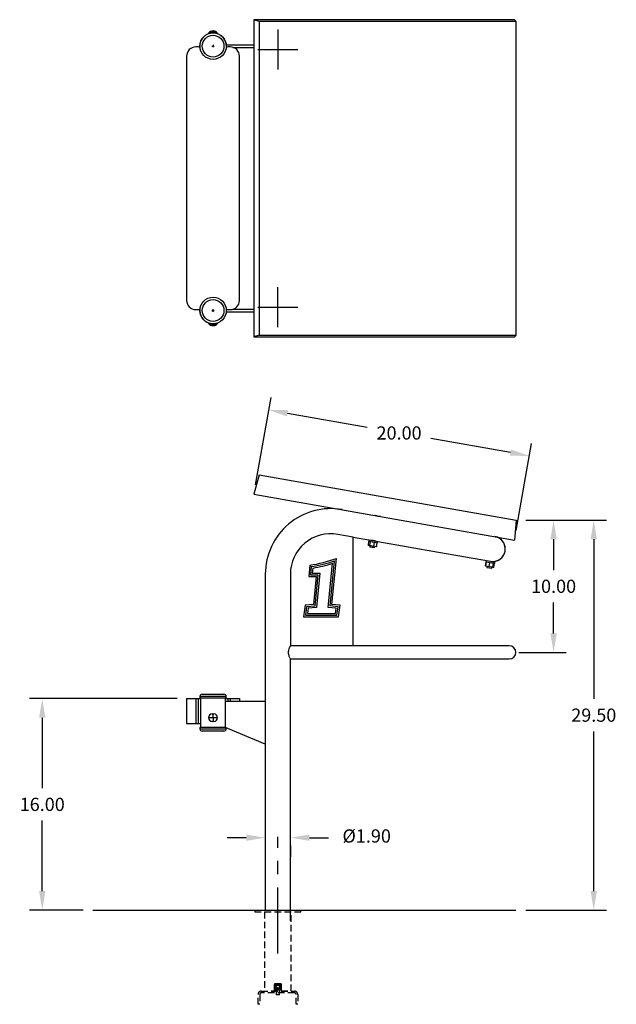
# Model space of a CAD drawing. Extents: x -37.5 to 44.3, y -62.5 to 12.
# Drawn here: x -37.5 to 7.6, y -62.5 to 12 of the extents above; entities that cross this region are included whole.
import ezdxf

# ---------------------------------------------------------------- set-up
doc = ezdxf.new("R2010")
doc.units = 0
doc.header["$LTSCALE"] = 10
doc.header["$MEASUREMENT"] = 0
doc.header["$PDSIZE"] = -1
doc.linetypes.add('CENTERX2', pattern=[0.8, 0.5, -0.1, 0.1, -0.1])
doc.linetypes.add('HIDDEN', pattern=[0.075, 0.05, -0.025])
doc.layers.get('0').update_dxf_attribs({"linetype": 'CONTINUOUS'})
doc.layers.get('DEFPOINTS').update_dxf_attribs({"linetype": 'CONTINUOUS'})
doc.layers.add('CEN', color=4, linetype='CENTERX2')
doc.styles.add('ARIAL', font='ARIAL.TTF')
doc.dimstyles.get("Standard").update_dxf_attribs({"dimtxt": 0.18, "dimasz": 0.18, "dimexe": 0.18, "dimexo": 0.0625, "dimgap": 0.09, "dimtad": 0, "dimtih": 1, "dimtoh": 1, "dimdec": 4, "dimzin": 0, "dimtxsty": 'STANDARD', "dimcen": 0.09, "dimazin": 3, "dimtfac": 1, "dimtdec": 4, "dimtofl": 0, "dimtmove": 0, "dimatfit": 3, "dimtolj": 1, "dimtzin": 0})

# ---------------------------------------------------------------- blocks, each defined once
blk = doc.blocks.new('*D16')
at = {"color": 0}
for p, q in [((-25.643, -39.365), (-36.8, -39.365)), ((-35.84, -40.805), (-35.84, -46.134)), ((-35.84, -53.925), (-35.84, -48.596)), ((-32.743, -55.365), (-36.8, -55.365))]:
    blk.add_line(p, q, dxfattribs=at)
for points in [[(-36.08, -40.805), (-35.6, -40.805), (-35.84, -39.365)], [(-36.08, -53.925), (-35.6, -53.925), (-35.84, -55.365)]]:
    blk.add_solid(points, dxfattribs=at)
at = {"layer": 'DEFPOINTS', "color": 0}
for p in [(-24.923, -39.365), (-35.84, -55.365), (-32.023, -55.365)]:
    blk.add_point(p, dxfattribs=at)
at = {"color": 0, "insert": (-35.84, -47.365), "char_height": 1, "attachment_point": 5, "style": 'ARIAL'}
blk.add_mtext('\\A1;16.00', dxfattribs=at)
blk = doc.blocks.new('*D17')
at = {"color": 0}
for p, q in [((0.72, -25.865), (6.826, -25.865)), ((5.866, -27.305), (5.866, -39.384)), ((5.866, -53.925), (5.866, -41.846)), ((0.72, -55.365), (6.826, -55.365))]:
    blk.add_line(p, q, dxfattribs=at)
for points in [[(5.626, -27.305), (6.106, -27.305), (5.866, -25.865)], [(5.626, -53.925), (6.106, -53.925), (5.866, -55.365)]]:
    blk.add_solid(points, dxfattribs=at)
at = {"layer": 'DEFPOINTS', "color": 0}
for p in [(0, -25.865), (0, -55.365), (5.866, -55.365)]:
    blk.add_point(p, dxfattribs=at)
at = {"color": 0, "insert": (5.866, -40.615), "char_height": 1, "attachment_point": 5, "style": 'ARIAL'}
blk.add_mtext('\\A1;29.50', dxfattribs=at)
blk = doc.blocks.new('*D19')
at = {"color": 0}
for p, q in [((-19.702, -23.183), (-18.539, -16.583)), ((-17.287, -17.779), (-11.271, -18.839)), ((-0.427, -20.752), (-6.443, -19.691)), ((-0.006, -26.656), (1.158, -20.056))]:
    blk.add_line(p, q, dxfattribs=at)
for points in [[(-17.246, -17.542), (-17.329, -18.015), (-18.705, -17.529)], [(-0.386, -20.515), (-0.469, -20.988), (0.991, -21.002)]]:
    blk.add_solid(points, dxfattribs=at)
at = {"layer": 'DEFPOINTS', "color": 0}
for p in [(-18.705, -17.529), (-19.827, -23.892), (-0.131, -27.365)]:
    blk.add_point(p, dxfattribs=at)
at = {"color": 0, "insert": (-8.857, -19.265), "char_height": 1, "attachment_point": 5, "style": 'ARIAL'}
blk.add_mtext('\\A1;20.00', dxfattribs=at)
blk = doc.blocks.new('*D20')
at = {"color": 0}
for p, q in [((0.72, -25.865), (3.787, -25.865)), ((2.827, -27.305), (2.827, -29.634)), ((2.827, -34.425), (2.827, -32.096)), ((0.197, -35.865), (3.787, -35.865))]:
    blk.add_line(p, q, dxfattribs=at)
for points in [[(2.587, -27.305), (3.067, -27.305), (2.827, -25.865)], [(2.587, -34.425), (3.067, -34.425), (2.827, -35.865)]]:
    blk.add_solid(points, dxfattribs=at)
at = {"layer": 'DEFPOINTS', "color": 0}
for p in [(0, -25.865), (-0.523, -35.865), (2.827, -35.865)]:
    blk.add_point(p, dxfattribs=at)
at = {"color": 0, "insert": (2.827, -30.865), "char_height": 1, "attachment_point": 5, "style": 'ARIAL'}
blk.add_mtext('\\A1;10.00', dxfattribs=at)

msp = doc.modelspace()

# ---------------------------------------------------------------- linework, layer by layer
at = {"color": 7, "linetype": 'CONTINUOUS'}
for p, q in [((-19.438, 11.869), (-19.827, 12)), ((-19.827, 12), (-19.827, -12)), ((-0.131, 12), (-19.827, 12)), ((0, 11.869), (-0.131, 12)), ((-19.438, 11.869), (-19.438, -11.869)), ((0, 11.869), (-19.438, 11.869)), ((0, -11.869), (0, 11.869)), ((-23.26, 10.991), (-23.266, 10.99)), ((-23.266, 10.99), (-23.266, 10.939)), ((-23.226, 10.999), (-23.26, 10.991)), ((-23.163, 11.011), (-23.226, 10.999)), ((-23.08, 11.027), (-23.163, 11.011)), ((-22.985, 11.045), (-23.08, 11.027)), ((-22.985, 11.045), (-22.985, 10.998)), ((-22.923, 11.148), (-22.923, 11.05)), ((-22.86, 11.045), (-22.86, 10.998)), ((-22.794, 11.033), (-22.86, 11.045)), ((-22.707, 11.016), (-22.794, 11.033)), ((-22.639, 11.003), (-22.707, 11.016)), ((-22.595, 10.993), (-22.639, 11.003)), ((-22.579, 10.99), (-22.595, 10.993)), ((-22.579, 10.939), (-22.579, 10.99)), ((-24.042, 9.938), (-24.223, 9.938)), ((-21.927, 10.094), (-19.827, 10.094)), ((-21.927, 9.906), (-21.91, 9.906)), ((-21.623, 9.938), (-21.803, 9.938)), ((-21.416, 9.906), (-19.827, 9.906)), ((-24.923, 9.238), (-24.923, -9.237)), ((-20.923, -9.237), (-20.923, 9.238)), ((-24.223, -9.937), (-24.042, -9.937)), ((-21.927, -9.906), (-21.91, -9.906)), ((-21.927, -10.094), (-19.827, -10.094)), ((-21.803, -9.937), (-21.623, -9.937)), ((-21.416, -9.906), (-19.827, -9.906)), ((-23.266, -10.939), (-23.266, -10.99)), ((-23.266, -10.99), (-23.251, -10.993)), ((-23.251, -10.993), (-23.207, -11.003)), ((-23.207, -11.003), (-23.138, -11.016)), ((-23.138, -11.016), (-23.052, -11.033)), ((-23.052, -11.033), (-22.985, -11.045)), ((-22.985, -11.045), (-22.985, -10.998)), ((-22.923, -11.148), (-22.923, -11.05)), ((-22.86, -11.045), (-22.86, -10.998)), ((-22.86, -11.045), (-22.766, -11.027)), ((-22.766, -11.027), (-22.682, -11.011)), ((-22.682, -11.011), (-22.62, -10.999)), ((-22.62, -10.999), (-22.585, -10.991)), ((-22.585, -10.991), (-22.579, -10.99)), ((-22.579, -10.99), (-22.579, -10.939)), ((-19.438, -11.869), (-19.827, -12)), ((-19.438, -11.869), (0, -11.869)), ((0, -11.869), (-0.131, -12)), ((-19.827, -12), (-0.131, -12)), ((-19.438, -22.438), (-19.827, -23.892)), ((-19.438, -22.438), (0, -25.865)), ((-19.827, -23.892), (-0.131, -27.365)), ((-10.665, -25.513), (-10.685, -25.504)), ((-10.685, -25.504), (-10.684, -25.505)), ((-10.623, -25.529), (-10.665, -25.513)), ((-10.656, -25.509), (-10.658, -25.516)), ((-10.566, -25.546), (-10.623, -25.529)), ((-10.498, -25.563), (-10.566, -25.546)), ((-10.426, -25.574), (-10.498, -25.563)), ((-10.358, -25.58), (-10.426, -25.574)), ((-10.304, -25.581), (-10.358, -25.58)), ((-10.269, -25.58), (-10.304, -25.581)), ((-10.288, -25.581), (-10.287, -25.574)), ((-10.256, -25.58), (-10.269, -25.58)), ((0, -25.865), (-0.131, -27.365)), ((-12.323, -27.145), (-13.493, -26.938)), ((-12.323, -27.145), (-11.132, -27.355)), ((-12.323, -35.365), (-12.323, -27.145)), ((-11.181, -27.746), (-11.134, -27.481)), ((-11.132, -27.355), (-11.148, -27.45)), ((-11.148, -27.45), (-10.492, -27.566)), ((-11.133, -27.476), (-11.134, -27.481)), ((-11.026, -27.5), (-11.134, -27.481)), ((-11.131, -27.472), (-11.133, -27.476)), ((-11.132, -27.355), (-10.475, -27.47)), ((-11.127, -27.468), (-11.131, -27.472)), ((-11.124, -27.465), (-11.127, -27.468)), ((-11.119, -27.462), (-11.124, -27.465)), ((-11.114, -27.46), (-11.119, -27.462)), ((-11.109, -27.459), (-11.114, -27.46)), ((-11.103, -27.459), (-11.109, -27.459)), ((-11.098, -27.459), (-11.103, -27.459)), ((-11.073, -27.765), (-11.026, -27.5)), ((-11.025, -27.495), (-11.026, -27.5)), ((-10.715, -27.555), (-11.026, -27.5)), ((-11.023, -27.49), (-11.025, -27.495)), ((-11.02, -27.485), (-11.023, -27.49)), ((-11.017, -27.482), (-11.02, -27.485)), ((-11.017, -27.375), (-11.005, -27.374)), ((-11.013, -27.479), (-11.017, -27.482)), ((-11.009, -27.477), (-11.013, -27.479)), ((-11.005, -27.476), (-11.009, -27.477)), ((-11.005, -27.374), (-10.97, -27.373)), ((-11.001, -27.476), (-11.005, -27.476)), ((-10.985, -27.374), (-10.986, -27.38)), ((-10.97, -27.373), (-10.915, -27.375)), ((-10.915, -27.375), (-10.847, -27.38)), ((-10.847, -27.38), (-10.775, -27.392)), ((-10.775, -27.392), (-10.708, -27.408)), ((-10.762, -27.82), (-10.715, -27.555)), ((-10.72, -27.526), (-10.721, -27.525)), ((-10.718, -27.528), (-10.72, -27.526)), ((-10.717, -27.53), (-10.718, -27.528)), ((-10.716, -27.533), (-10.717, -27.53)), ((-10.715, -27.537), (-10.716, -27.533)), ((-10.714, -27.541), (-10.715, -27.537)), ((-10.715, -27.55), (-10.714, -27.545)), ((-10.715, -27.555), (-10.715, -27.55)), ((-10.513, -27.591), (-10.715, -27.555)), ((-10.714, -27.545), (-10.714, -27.541)), ((-10.708, -27.408), (-10.651, -27.426)), ((-10.651, -27.426), (-10.609, -27.442)), ((-10.617, -27.445), (-10.616, -27.439)), ((-10.609, -27.442), (-10.588, -27.45)), ((-10.588, -27.45), (-10.589, -27.45)), ((-10.534, -27.559), (-10.539, -27.558)), ((-10.529, -27.561), (-10.534, -27.559)), ((-10.524, -27.564), (-10.529, -27.561)), ((-10.492, -27.566), (-10.475, -27.47)), ((-10.49, -27.566), (-10.474, -27.471)), ((-10.489, -27.567), (-10.472, -27.471)), ((-10.474, -27.471), (-10.472, -27.471)), ((-10.472, -27.471), (-5.878, -28.281)), ((-1.427, -27.155), (-1.424, -27.137)), ((-11.181, -27.746), (-11.073, -27.765)), ((-11.181, -27.752), (-11.181, -27.746)), ((-11.18, -27.757), (-11.181, -27.752)), ((-11.178, -27.762), (-11.18, -27.757)), ((-11.175, -27.767), (-11.178, -27.762)), ((-11.171, -27.771), (-11.175, -27.767)), ((-11.166, -27.775), (-11.171, -27.771)), ((-11.16, -27.778), (-11.166, -27.775)), ((-11.154, -27.779), (-11.16, -27.778)), ((-11.057, -27.796), (-11.154, -27.779)), ((-11.06, -27.796), (-11.077, -27.897)), ((-10.708, -27.962), (-11.077, -27.897)), ((-11.073, -27.765), (-10.762, -27.82)), ((-11.073, -27.771), (-11.073, -27.765)), ((-11.073, -27.776), (-11.073, -27.771)), ((-11.072, -27.781), (-11.073, -27.776)), ((-11.07, -27.786), (-11.072, -27.781)), ((-11.068, -27.79), (-11.07, -27.786)), ((-11.065, -27.793), (-11.068, -27.79)), ((-11.061, -27.795), (-11.065, -27.793)), ((-11.057, -27.796), (-11.061, -27.795)), ((-10.778, -27.846), (-11.057, -27.796)), ((-10.776, -27.845), (-10.778, -27.846)), ((-10.596, -27.878), (-10.778, -27.846)), ((-10.773, -27.844), (-10.776, -27.845)), ((-10.771, -27.842), (-10.773, -27.844)), ((-10.769, -27.839), (-10.771, -27.842)), ((-10.767, -27.835), (-10.769, -27.839)), ((-10.765, -27.83), (-10.767, -27.835)), ((-10.763, -27.825), (-10.765, -27.83)), ((-10.762, -27.82), (-10.763, -27.825)), ((-10.762, -27.82), (-10.559, -27.856)), ((-10.708, -27.962), (-10.69, -27.861)), ((-10.59, -27.878), (-10.596, -27.878)), ((-10.584, -27.878), (-10.59, -27.878)), ((-10.579, -27.877), (-10.584, -27.878)), ((-10.574, -27.875), (-10.579, -27.877)), ((-10.57, -27.872), (-10.574, -27.875)), ((-10.566, -27.869), (-10.57, -27.872)), ((-10.563, -27.865), (-10.566, -27.869)), ((-10.561, -27.86), (-10.563, -27.865)), ((-10.559, -27.856), (-10.561, -27.86)), ((-10.559, -27.856), (-10.513, -27.591)), ((-10.52, -27.568), (-10.524, -27.564)), ((-10.517, -27.572), (-10.52, -27.568)), ((-10.514, -27.576), (-10.517, -27.572)), ((-10.513, -27.581), (-10.514, -27.576)), ((-10.512, -27.586), (-10.513, -27.581)), ((-10.513, -27.591), (-10.512, -27.586)), ((-10.49, -27.566), (-10.489, -27.567)), ((-5.878, -28.281), (-1.938, -28.976)), ((-14.071, -32.351), (-13.74, -28.942)), ((-13.935, -32.239), (-13.596, -28.755)), ((-2.317, -29.309), (-2.27, -29.044)), ((-2.297, -29.313), (-2.25, -29.048)), ((-2.268, -28.917), (-2.285, -29.013)), ((-2.285, -29.013), (-1.635, -29.128)), ((-2.268, -29.039), (-2.27, -29.044)), ((-2.25, -29.048), (-2.27, -29.044)), ((-2.266, -29.035), (-2.268, -29.039)), ((-2.263, -29.031), (-2.266, -29.035)), ((-2.259, -29.028), (-2.263, -29.031)), ((-2.255, -29.025), (-2.259, -29.028)), ((-2.25, -29.023), (-2.255, -29.025)), ((-2.245, -29.022), (-2.25, -29.023)), ((-2.249, -29.042), (-2.25, -29.048)), ((-1.997, -29.092), (-2.25, -29.048)), ((-2.246, -29.037), (-2.249, -29.042)), ((-2.242, -29.033), (-2.246, -29.037)), ((-2.239, -29.022), (-2.245, -29.022)), ((-2.238, -29.03), (-2.242, -29.033)), ((-2.234, -29.022), (-2.239, -29.022)), ((-2.233, -29.027), (-2.238, -29.03)), ((-2.227, -29.025), (-2.233, -29.027)), ((-2.222, -29.025), (-2.227, -29.025)), ((-2.216, -29.025), (-2.222, -29.025)), ((-1.938, -28.976), (-1.619, -29.032)), ((-1.754, -29.008), (-1.75, -28.99)), ((-1.635, -29.128), (-1.619, -29.032)), ((-1.633, -29.128), (-1.616, -29.032)), ((-1.625, -29.129), (-1.608, -29.034)), ((-1.616, -29.032), (-1.608, -29.034)), ((-15.607, -29.262), (-15.692, -30.133)), ((-15.492, -29.373), (-15.554, -30.008)), ((-15.377, -29.482), (-15.416, -29.883)), ((-14.208, -32.464), (-13.883, -29.123)), ((-2.317, -29.309), (-2.297, -29.313)), ((-2.317, -29.315), (-2.317, -29.309)), ((-2.316, -29.32), (-2.317, -29.315)), ((-2.314, -29.325), (-2.316, -29.32)), ((-2.311, -29.33), (-2.314, -29.325)), ((-2.307, -29.334), (-2.311, -29.33)), ((-2.302, -29.338), (-2.307, -29.334)), ((-2.296, -29.341), (-2.302, -29.338)), ((-2.297, -29.313), (-2.044, -29.357)), ((-2.297, -29.318), (-2.297, -29.313)), ((-2.296, -29.323), (-2.297, -29.318)), ((-2.294, -29.329), (-2.296, -29.323)), ((-2.29, -29.342), (-2.296, -29.341)), ((-2.292, -29.334), (-2.294, -29.329)), ((-2.288, -29.338), (-2.292, -29.334)), ((-2.272, -29.345), (-2.29, -29.342)), ((-2.283, -29.341), (-2.288, -29.338)), ((-2.278, -29.344), (-2.283, -29.341)), ((-2.272, -29.345), (-2.278, -29.344)), ((-2.045, -29.385), (-2.272, -29.345)), ((-2.196, -29.359), (-2.214, -29.46)), ((-1.845, -29.525), (-2.214, -29.46)), ((-2.045, -29.368), (-2.046, -29.373)), ((-2.046, -29.373), (-2.046, -29.377)), ((-2.046, -29.377), (-2.046, -29.38)), ((-2.046, -29.38), (-2.046, -29.383)), ((-2.046, -29.383), (-2.046, -29.385)), ((-2.046, -29.385), (-2.045, -29.385)), ((-2.044, -29.357), (-2.045, -29.363)), ((-2.045, -29.363), (-2.045, -29.368)), ((-1.784, -29.431), (-2.045, -29.385)), ((-2.044, -29.357), (-1.997, -29.092)), ((-2.044, -29.357), (-1.754, -29.408)), ((-1.997, -29.092), (-1.996, -29.087)), ((-1.707, -29.143), (-1.997, -29.092)), ((-1.996, -29.087), (-1.995, -29.083)), ((-1.995, -29.083), (-1.994, -29.079)), ((-1.994, -29.079), (-1.993, -29.075)), ((-1.993, -29.075), (-1.992, -29.071)), ((-1.992, -29.071), (-1.991, -29.069)), ((-1.991, -29.069), (-1.99, -29.067)), ((-1.99, -29.067), (-1.989, -29.066)), ((-1.989, -29.066), (-1.989, -29.065)), ((-1.845, -29.525), (-1.827, -29.424)), ((-1.751, -29.437), (-1.784, -29.431)), ((-1.78, -29.432), (-1.784, -29.431)), ((-1.775, -29.431), (-1.78, -29.432)), ((-1.771, -29.43), (-1.775, -29.431)), ((-1.767, -29.428), (-1.771, -29.43)), ((-1.763, -29.425), (-1.767, -29.428)), ((-1.76, -29.421), (-1.763, -29.425)), ((-1.757, -29.417), (-1.76, -29.421)), ((-1.755, -29.413), (-1.757, -29.417)), ((-1.754, -29.408), (-1.755, -29.413)), ((-1.754, -29.408), (-1.707, -29.143)), ((-1.754, -29.408), (-1.717, -29.415)), ((-1.733, -29.44), (-1.751, -29.437)), ((-1.746, -29.438), (-1.751, -29.437)), ((-1.741, -29.437), (-1.746, -29.438)), ((-1.736, -29.436), (-1.741, -29.437)), ((-1.731, -29.434), (-1.736, -29.436)), ((-1.728, -29.441), (-1.733, -29.44)), ((-1.727, -29.431), (-1.731, -29.434)), ((-1.724, -29.112), (-1.728, -29.111)), ((-1.722, -29.441), (-1.728, -29.441)), ((-1.723, -29.428), (-1.727, -29.431)), ((-1.719, -29.114), (-1.724, -29.112)), ((-1.72, -29.424), (-1.723, -29.428)), ((-1.717, -29.439), (-1.722, -29.441)), ((-1.718, -29.419), (-1.72, -29.424)), ((-1.716, -29.117), (-1.719, -29.114)), ((-1.717, -29.415), (-1.718, -29.419)), ((-1.717, -29.415), (-1.67, -29.15)), ((-1.717, -29.415), (-1.697, -29.418)), ((-1.712, -29.437), (-1.717, -29.439)), ((-1.713, -29.121), (-1.716, -29.117)), ((-1.71, -29.125), (-1.713, -29.121)), ((-1.707, -29.435), (-1.712, -29.437)), ((-1.708, -29.129), (-1.71, -29.125)), ((-1.707, -29.134), (-1.708, -29.129)), ((-1.707, -29.138), (-1.707, -29.134)), ((-1.707, -29.143), (-1.707, -29.138)), ((-1.67, -29.15), (-1.707, -29.143)), ((-1.704, -29.431), (-1.707, -29.435)), ((-1.701, -29.427), (-1.704, -29.431)), ((-1.698, -29.423), (-1.701, -29.427)), ((-1.697, -29.418), (-1.698, -29.423)), ((-1.697, -29.418), (-1.65, -29.153)), ((-1.689, -29.119), (-1.695, -29.117)), ((-1.684, -29.121), (-1.689, -29.119)), ((-1.679, -29.125), (-1.684, -29.121)), ((-1.675, -29.129), (-1.679, -29.125)), ((-1.671, -29.122), (-1.677, -29.12)), ((-1.672, -29.134), (-1.675, -29.129)), ((-1.671, -29.139), (-1.672, -29.134)), ((-1.666, -29.124), (-1.671, -29.122)), ((-1.67, -29.144), (-1.671, -29.139)), ((-1.67, -29.15), (-1.67, -29.144)), ((-1.65, -29.153), (-1.67, -29.15)), ((-1.662, -29.127), (-1.666, -29.124)), ((-1.658, -29.13), (-1.662, -29.127)), ((-1.655, -29.134), (-1.658, -29.13)), ((-1.652, -29.139), (-1.655, -29.134)), ((-1.651, -29.144), (-1.652, -29.139)), ((-1.65, -29.148), (-1.651, -29.144)), ((-1.65, -29.153), (-1.65, -29.148)), ((-1.633, -29.128), (-1.625, -29.129)), ((-18.973, -29.942), (-18.973, -40.052)), ((-17.073, -29.942), (-17.073, -35.374)), ((-15.692, -30.133), (-15.129, -30.133)), ((-15.554, -30.008), (-14.992, -30.008)), ((-15.416, -29.883), (-14.854, -29.883)), ((-15.129, -30.133), (-15.335, -32.248)), ((-14.992, -30.008), (-15.221, -32.365)), ((-14.854, -29.883), (-15.106, -32.481)), ((-15.958, -32.297), (-16.073, -33.164)), ((-15.335, -32.248), (-15.958, -32.297)), ((-15.847, -32.413), (-15.93, -33.039)), ((-15.221, -32.365), (-15.847, -32.413)), ((-15.737, -32.53), (-15.787, -32.914)), ((-15.106, -32.481), (-15.737, -32.53)), ((-13.601, -32.523), (-14.208, -32.464)), ((-13.457, -32.411), (-14.071, -32.351)), ((-13.313, -32.3), (-13.935, -32.239)), ((-13.662, -32.914), (-13.601, -32.523)), ((-13.555, -33.039), (-13.457, -32.411)), ((-13.448, -33.164), (-13.313, -32.3)), ((-16.073, -33.164), (-13.448, -33.164)), ((-15.93, -33.039), (-13.555, -33.039)), ((-15.787, -32.914), (-13.662, -32.914)), ((-17.211, -35.788), (-17.201, -35.713)), ((-17.201, -35.713), (-17.166, -35.579)), ((-17.166, -35.579), (-17.12, -35.463)), ((-17.12, -35.463), (-17.099, -35.417)), ((-17.099, -35.417), (-17.083, -35.385)), ((-17.083, -35.385), (-17.075, -35.368)), ((-17.075, -35.368), (-17.074, -35.367)), ((-4.523, -35.365), (-17.073, -35.365)), ((-0.523, -35.365), (-4.523, -35.365)), ((-17.215, -35.865), (-17.211, -35.788)), ((-17.211, -35.943), (-17.215, -35.865)), ((-17.198, -36.03), (-17.211, -35.943)), ((-17.178, -36.111), (-17.198, -36.03)), ((-17.156, -36.18), (-17.178, -36.111)), ((-17.132, -36.24), (-17.156, -36.18)), ((-17.095, -36.321), (-17.132, -36.24)), ((-17.075, -36.361), (-17.095, -36.321)), ((-17.073, -36.364), (-17.075, -36.361)), ((-17.073, -56.177), (-17.073, -36.365)), ((-17.073, -36.365), (-4.523, -36.365)), ((-4.523, -36.365), (-0.523, -36.365)), ((-24.923, -39.365), (-24.923, -41.24)), ((-24.923, -39.365), (-24.223, -39.365)), ((-24.223, -39.365), (-24.223, -41.24)), ((-24.223, -39.365), (-24.042, -39.365)), ((-24.042, -39.365), (-24.042, -41.24)), ((-24.042, -39.365), (-23.873, -39.365)), ((-23.923, -39.207), (-23.923, -39.302)), ((-21.923, -39.207), (-23.923, -39.207)), ((-23.142, -39.207), (-23.923, -39.207)), ((-23.923, -39.302), (-23.142, -39.302)), ((-23.873, -39.302), (-23.873, -41.552)), ((-23.748, -39.032), (-23.103, -39.032)), ((-21.923, -39.207), (-23.142, -39.207)), ((-23.142, -39.302), (-21.923, -39.302)), ((-23.103, -39.032), (-22.098, -39.032)), ((-21.973, -39.552), (-21.973, -39.302)), ((-21.973, -39.365), (-21.803, -39.365)), ((-21.923, -39.302), (-21.923, -39.207)), ((-21.803, -39.365), (-21.623, -39.365)), ((-21.803, -39.365), (-21.803, -39.552)), ((-21.623, -39.365), (-20.923, -39.365)), ((-21.623, -39.365), (-21.623, -39.552)), ((-20.923, -39.365), (-20.923, -39.552)), ((-21.973, -41.552), (-21.973, -39.552)), ((-21.973, -39.552), (-18.973, -39.552)), ((-18.973, -39.552), (-18.973, -42.802)), ((-23.266, -40.802), (-22.923, -40.802)), ((-22.985, -40.521), (-22.923, -40.521)), ((-22.923, -40.802), (-22.923, -40.521)), ((-22.923, -40.521), (-22.86, -40.521)), ((-22.923, -40.802), (-22.923, -41.083)), ((-22.923, -40.802), (-22.579, -40.802)), ((-24.923, -41.24), (-24.223, -41.24)), ((-24.223, -41.24), (-24.042, -41.24)), ((-24.042, -41.24), (-23.873, -41.24)), ((-23.923, -41.552), (-23.923, -41.647)), ((-21.927, -41.552), (-23.923, -41.552)), ((-23.923, -41.647), (-21.923, -41.647)), ((-23.923, -41.647), (-21.923, -41.647)), ((-22.923, -41.083), (-22.985, -41.083)), ((-22.86, -41.083), (-22.923, -41.083)), ((-18.973, -42.802), (-21.927, -41.571)), ((-21.923, -41.647), (-21.923, -41.573)), ((-22.098, -41.822), (-23.748, -41.822)), ((-18.973, -42.802), (-18.973, -55.365)), ((-32.023, -55.365), (-0.023, -55.365))]:
    msp.add_line(p, q, dxfattribs=at)
at = {"linetype": 'CONTINUOUS'}
for p, q in [((-23.013, 10), (-22.833, 10)), ((-22.923, 10.09), (-22.923, 9.91)), ((-23.013, -10), (-22.833, -10)), ((-22.923, -10.09), (-22.923, -9.91))]:
    msp.add_line(p, q, dxfattribs=at)
for p, q in [((-20.413, -49.885), (-21.853, -49.885)), ((-15.633, -49.885), (-14.193, -49.885)), ((-17.073, -50.477), (-17.073, -51.345))]:
    msp.add_line(p, q)
at = {"color": 7, "linetype": 'HIDDEN'}
for p, q in [((-19.773, -55.365), (-19.773, -55.49)), ((-19.773, -55.49), (-16.273, -55.49)), ((-19.023, -55.49), (-19.023, -61.49)), ((-17.023, -61.49), (-17.023, -55.49)), ((-16.273, -55.49), (-16.273, -55.365)), ((-18.273, -60.94), (-18.272, -60.94)), ((-18.273, -61.49), (-18.273, -60.94)), ((-17.772, -60.94), (-18.272, -60.94)), ((-18.272, -60.94), (-18.272, -61.39)), ((-18.19, -60.94), (-18.155, -60.98)), ((-18.179, -60.94), (-18.179, -61.34)), ((-18.174, -61.108), (-18.141, -61.069)), ((-18.155, -60.98), (-18.155, -61.128)), ((-18.155, -60.98), (-17.89, -60.98)), ((-18.146, -61.115), (-18.112, -61.082)), ((-18.146, -61.115), (-18.113, -61.082)), ((-18.141, -61.069), (-18.098, -61.041)), ((-18.113, -61.082), (-18.07, -61.06)), ((-18.112, -61.082), (-18.07, -61.06)), ((-18.098, -61.041), (-18.049, -61.027)), ((-18.07, -61.06), (-18.022, -61.052)), ((-18.07, -61.06), (-18.023, -61.052)), ((-18.05, -61.015), (-18.05, -60.94)), ((-17.995, -61.015), (-18.05, -61.015)), ((-18.049, -61.027), (-17.997, -61.027)), ((-18.022, -61.052), (-18.023, -61.052)), ((-18.023, -61.052), (-18.023, -61.052)), ((-18.023, -61.052), (-18.018, -61.053)), ((-18.013, -61.054), (-18.023, -61.054)), ((-18.022, -61.052), (-17.975, -61.06)), ((-17.997, -61.027), (-17.948, -61.041)), ((-17.995, -60.94), (-17.995, -61.015)), ((-17.975, -61.06), (-17.933, -61.082)), ((-17.948, -61.041), (-17.905, -61.069)), ((-17.933, -61.082), (-17.899, -61.115)), ((-17.905, -61.069), (-17.872, -61.108)), ((-17.89, -60.98), (-17.855, -60.94)), ((-17.89, -61.129), (-17.89, -60.98)), ((-17.866, -61.34), (-17.866, -60.94)), ((-17.773, -61.49), (-17.773, -60.94)), ((-17.772, -60.94), (-17.772, -61.39)), ((-19.523, -62.49), (-19.523, -61.74)), ((-19.398, -61.74), (-19.398, -62.49)), ((-19.273, -61.49), (-16.773, -61.49)), ((-16.773, -61.615), (-19.273, -61.615)), ((-17.273, -61.49), (-18.773, -61.49)), ((-18.272, -61.39), (-18.272, -61.39)), ((-17.772, -61.39), (-18.272, -61.39)), ((-18.272, -61.39), (-18.272, -61.49)), ((-18.26, -61.297), (-18.26, -61.359)), ((-18.26, -61.297), (-17.785, -61.297)), ((-17.785, -61.359), (-18.26, -61.359)), ((-18.246, -61.39), (-18.246, -61.39)), ((-18.246, -61.39), (-18.246, -61.39)), ((-18.246, -61.39), (-18.246, -61.39)), ((-18.246, -61.39), (-18.246, -61.39)), ((-18.244, -61.39), (-18.244, -61.39)), ((-18.244, -61.39), (-18.244, -61.39)), ((-18.244, -61.39), (-18.244, -61.39)), ((-18.244, -61.39), (-18.244, -61.39)), ((-18.244, -61.39), (-18.244, -61.39)), ((-18.189, -61.39), (-18.244, -61.39)), ((-18.244, -61.39), (-18.244, -61.39)), ((-18.244, -61.39), (-18.244, -61.39)), ((-18.238, -61.268), (-17.806, -61.268)), ((-18.233, -61.39), (-18.233, -61.39)), ((-18.233, -61.39), (-18.233, -61.39)), ((-18.224, -61.39), (-18.224, -61.39)), ((-18.217, -61.39), (-18.217, -61.39)), ((-18.208, -61.39), (-18.208, -61.39)), ((-18.203, -61.205), (-18.196, -61.154)), ((-18.196, -61.256), (-18.203, -61.205)), ((-18.203, -61.39), (-18.203, -61.39)), ((-18.202, -61.39), (-18.202, -61.39)), ((-18.2, -61.39), (-18.2, -61.39)), ((-18.196, -61.154), (-18.174, -61.108)), ((-18.174, -61.302), (-18.196, -61.256)), ((-18.195, -61.39), (-18.195, -61.39)), ((-18.195, -61.39), (-18.195, -61.39)), ((-18.189, -61.39), (-18.189, -61.39)), ((-18.189, -61.39), (-18.189, -61.39)), ((-18.189, -61.39), (-18.189, -61.39)), ((-18.189, -61.39), (-18.189, -61.39)), ((-18.188, -61.39), (-18.188, -61.39)), ((-18.179, -61.34), (-17.866, -61.34)), ((-18.175, -61.205), (-18.167, -61.158)), ((-18.175, -61.205), (-18.168, -61.158)), ((-18.167, -61.252), (-18.175, -61.205)), ((-18.168, -61.252), (-18.175, -61.205)), ((-18.175, -61.205), (-18.175, -61.205)), ((-18.141, -61.341), (-18.174, -61.302)), ((-18.168, -61.158), (-18.146, -61.115)), ((-18.146, -61.295), (-18.168, -61.252)), ((-18.167, -61.158), (-18.146, -61.115)), ((-18.146, -61.295), (-18.167, -61.252)), ((-18.158, -61.39), (-18.065, -61.39)), ((-18.155, -61.39), (-18.155, -61.49)), ((-18.147, -61.39), (-18.147, -61.765)), ((-17.897, -61.765), (-18.147, -61.765)), ((-18.112, -61.328), (-18.146, -61.295)), ((-18.113, -61.328), (-18.146, -61.295)), ((-18.142, -61.39), (-18.142, -61.39)), ((-18.098, -61.369), (-18.141, -61.341)), ((-18.14, -61.39), (-18.14, -61.39)), ((-18.139, -61.39), (-18.139, -61.39)), ((-18.137, -61.39), (-18.137, -61.39)), ((-18.136, -61.39), (-18.136, -61.39)), ((-18.133, -61.39), (-18.133, -61.39)), ((-18.13, -61.39), (-18.13, -61.39)), ((-18.129, -61.39), (-18.129, -61.39)), ((-18.129, -61.39), (-18.129, -61.39)), ((-18.129, -61.39), (-18.129, -61.39)), ((-18.129, -61.39), (-18.129, -61.39)), ((-18.127, -61.39), (-18.127, -61.39)), ((-18.122, -61.242), (-18.097, -61.239)), ((-18.122, -61.39), (-18.122, -61.242)), ((-18.122, -61.242), (-18.122, -61.242)), ((-18.122, -61.39), (-18.122, -61.39)), ((-18.121, -61.39), (-18.121, -61.39)), ((-18.121, -61.39), (-18.121, -61.39)), ((-18.117, -61.39), (-18.117, -61.39)), ((-18.117, -61.39), (-18.117, -61.39)), ((-18.07, -61.35), (-18.113, -61.328)), ((-18.07, -61.35), (-18.112, -61.328)), ((-18.111, -61.39), (-18.111, -61.39)), ((-18.107, -61.39), (-18.107, -61.39)), ((-18.101, -61.39), (-18.101, -61.39)), ((-18.099, -61.39), (-18.099, -61.39)), ((-18.049, -61.383), (-18.098, -61.369)), ((-18.097, -61.239), (-18.074, -61.238)), ((-18.091, -61.39), (-18.091, -61.39)), ((-18.091, -61.39), (-18.091, -61.39)), ((-18.091, -61.39), (-18.091, -61.39)), ((-18.083, -61.39), (-18.083, -61.39)), ((-18.081, -61.39), (-18.081, -61.39)), ((-18.075, -61.39), (-18.075, -61.39)), ((-18.074, -61.238), (-18.057, -61.238)), ((-18.071, -61.39), (-18.071, -61.39)), ((-18.022, -61.357), (-18.07, -61.35)), ((-18.023, -61.357), (-18.07, -61.35)), ((-18.069, -61.39), (-18.069, -61.39)), ((-18.065, -61.39), (-18.065, -61.39)), ((-18.057, -61.238), (-18.047, -61.24)), ((-17.997, -61.383), (-18.049, -61.383)), ((-18.047, -61.24), (-18.045, -61.242)), ((-18.045, -61.39), (-18.045, -61.242)), ((-17.976, -61.35), (-18.023, -61.357)), ((-18.023, -61.357), (-18.022, -61.357)), ((-17.975, -61.35), (-18.022, -61.357)), ((-18, -61.242), (-17.995, -61.239)), ((-18, -61.39), (-18, -61.242)), ((-17.948, -61.369), (-17.997, -61.383)), ((-17.995, -61.239), (-17.983, -61.238)), ((-17.983, -61.238), (-17.964, -61.238)), ((-17.933, -61.328), (-17.976, -61.35)), ((-17.933, -61.328), (-17.975, -61.35)), ((-17.973, -61.39), (-17.917, -61.39)), ((-17.964, -61.238), (-17.94, -61.24)), ((-17.905, -61.341), (-17.948, -61.369)), ((-17.94, -61.24), (-17.922, -61.242)), ((-17.938, -61.39), (-17.938, -61.39)), ((-17.938, -61.39), (-17.938, -61.39)), ((-17.937, -61.39), (-17.937, -61.39)), ((-17.899, -61.295), (-17.933, -61.328)), ((-17.9, -61.295), (-17.933, -61.328)), ((-17.924, -61.39), (-17.924, -61.39)), ((-17.924, -61.39), (-17.924, -61.39)), ((-17.922, -61.39), (-17.922, -61.242)), ((-17.922, -61.242), (-17.922, -61.242)), ((-17.917, -61.39), (-17.861, -61.39)), ((-17.911, -61.39), (-17.911, -61.39)), ((-17.908, -61.105), (-17.9, -61.115)), ((-17.908, -61.106), (-17.898, -61.117)), ((-17.872, -61.302), (-17.905, -61.341)), ((-17.9, -61.115), (-17.878, -61.158)), ((-17.878, -61.252), (-17.9, -61.295)), ((-17.9, -61.39), (-17.9, -61.39)), ((-17.899, -61.115), (-17.877, -61.158)), ((-17.877, -61.252), (-17.899, -61.295)), ((-17.899, -61.39), (-17.899, -61.39)), ((-17.898, -61.117), (-17.892, -61.127)), ((-17.897, -61.765), (-17.897, -61.39)), ((-17.896, -61.39), (-17.896, -61.39)), ((-17.896, -61.39), (-17.896, -61.39)), ((-17.892, -61.127), (-17.89, -61.129)), ((-17.89, -61.49), (-17.89, -61.39)), ((-17.879, -61.39), (-17.879, -61.39)), ((-17.879, -61.39), (-17.879, -61.39)), ((-17.878, -61.158), (-17.87, -61.205)), ((-17.87, -61.205), (-17.878, -61.252)), ((-17.877, -61.158), (-17.87, -61.205)), ((-17.87, -61.205), (-17.877, -61.252)), ((-17.872, -61.108), (-17.85, -61.154)), ((-17.85, -61.256), (-17.872, -61.302)), ((-17.85, -61.154), (-17.843, -61.205)), ((-17.843, -61.205), (-17.85, -61.256)), ((-17.843, -61.39), (-17.843, -61.39)), ((-17.842, -61.39), (-17.842, -61.39)), ((-17.842, -61.39), (-17.842, -61.39)), ((-17.842, -61.39), (-17.842, -61.39)), ((-17.842, -61.39), (-17.842, -61.39)), ((-17.823, -61.39), (-17.823, -61.39)), ((-17.823, -61.39), (-17.823, -61.39)), ((-17.823, -61.39), (-17.823, -61.39)), ((-17.808, -61.39), (-17.808, -61.39)), ((-17.785, -61.39), (-17.808, -61.39)), ((-17.805, -61.39), (-17.805, -61.39)), ((-17.804, -61.39), (-17.804, -61.39)), ((-17.804, -61.39), (-17.804, -61.39)), ((-17.804, -61.39), (-17.804, -61.39)), ((-17.804, -61.39), (-17.804, -61.39)), ((-17.804, -61.39), (-17.804, -61.39)), ((-17.804, -61.39), (-17.804, -61.39)), ((-17.803, -61.39), (-17.803, -61.39)), ((-17.803, -61.39), (-17.803, -61.39)), ((-17.798, -61.39), (-17.798, -61.39)), ((-17.798, -61.39), (-17.798, -61.39)), ((-17.798, -61.39), (-17.798, -61.39)), ((-17.798, -61.39), (-17.798, -61.39)), ((-17.794, -61.39), (-17.794, -61.39)), ((-17.791, -61.39), (-17.791, -61.39)), ((-17.791, -61.39), (-17.791, -61.39)), ((-17.791, -61.39), (-17.791, -61.39)), ((-17.791, -61.39), (-17.791, -61.39)), ((-17.787, -61.39), (-17.787, -61.39)), ((-17.785, -61.359), (-17.785, -61.297)), ((-17.784, -61.39), (-17.785, -61.39)), ((-17.785, -61.39), (-17.785, -61.39)), ((-17.785, -61.39), (-17.785, -61.39)), ((-17.785, -61.39), (-17.785, -61.39)), ((-17.785, -61.39), (-17.785, -61.39)), ((-17.785, -61.39), (-17.785, -61.39)), ((-17.785, -61.39), (-17.785, -61.39)), ((-17.785, -61.39), (-17.785, -61.39)), ((-17.785, -61.39), (-17.785, -61.39)), ((-17.785, -61.39), (-17.785, -61.39)), ((-17.785, -61.39), (-17.785, -61.39)), ((-17.785, -61.39), (-17.785, -61.39)), ((-17.785, -61.39), (-17.785, -61.39)), ((-17.784, -61.39), (-17.784, -61.39)), ((-17.784, -61.39), (-17.784, -61.39)), ((-17.772, -61.39), (-17.772, -61.49)), ((-16.648, -62.49), (-16.648, -61.74)), ((-16.523, -61.74), (-16.523, -62.49)), ((-19.398, -62.49), (-19.523, -62.49)), ((-16.523, -62.49), (-16.648, -62.49))]:
    msp.add_line(p, q, dxfattribs=at)
at = {"color": 7, "linetype": 'CONTINUOUS'}
for centre, radius in [((-22.923, 10), 1), ((-22.923, 10), 0.825), ((-22.923, -10), 1), ((-22.923, -10), 0.825)]:
    msp.add_circle(centre, radius, dxfattribs=at)
for centre, radius, start, end in [((-22.923, 10), 1, 142.53758, 186.12228), ((-22.923, 10.695), 0.453, 90, 139.29426), ((-22.923, 10.695), 0.355, 90, 100.12649), ((-22.923, 10.695), 0.453, 40.70574, 90), ((-22.923, 10.695), 0.355, 79.87351, 90), ((-22.923, 10), 1, 5.37938, 52.53758), ((-24.223, 9.238), 0.7, 90, 180), ((-24.042, 9.738), 0.2, 51.19166, 90), ((-21.803, 9.738), 0.2, 90, 128.80834), ((-22.923, 10), 1, 353.87772, 354.62062), ((-21.623, 9.238), 0.7, 0, 90), ((-24.223, -9.237), 0.7, 180, 270), ((-21.623, -9.237), 0.7, 270, 0), ((-24.042, -9.737), 0.2, 270, 308.80834), ((-22.923, -10), 1, 173.87772, 249.90974), ((-21.803, -9.737), 0.2, 231.19166, 270), ((-22.923, -10.695), 0.453, 220.70574, 270), ((-22.923, -10.695), 0.355, 259.87351, 270), ((-22.923, -10.695), 0.453, 270, 319.29426), ((-22.923, -10.695), 0.355, 270, 280.12649), ((-14.023, -29.942), 4.95, 80, 180), ((-14.023, -29.942), 3.05, 80, 180), ((-1.773, -28.04), 0.95, 260, 80), ((-1.773, -28.04), 0.95, 271.38311, 68.61689), ((-16.738, -20.533), 8.802, 277.3786, 290.90909), ((-16.738, -20.533), 8.927, 278.01839, 289.62075), ((-16.738, -20.533), 9.052, 278.64216, 288.38092), ((-0.523, -35.865), 0.5, 0, 90), ((-0.523, -35.865), 0.5, 270, 0), ((-23.748, -39.207), 0.175, 90, 180), ((-22.098, -39.207), 0.175, 0, 90), ((-22.985, -40.802), 0.281, 90, 180), ((-22.985, -40.802), 0.281, 180, 270), ((-22.86, -40.802), 0.281, 0, 90), ((-22.86, -40.802), 0.281, 270, 0), ((-23.748, -41.647), 0.175, 180, 270), ((-22.098, -41.647), 0.175, 270, 0)]:
    msp.add_arc(centre, radius, start, end, dxfattribs=at)
at = {"color": 7, "linetype": 'HIDDEN'}
for centre, radius, start, end in [((-19.273, -61.74), 0.25, 90, 180), ((-19.273, -61.74), 0.125, 90, 180), ((-18.229, -61.297), 0.031, 107.30853, 180), ((-18.229, -61.359), 0.031, 180, 270), ((-18.022, -61.96), 0.725, 97.92728, 107.30853), ((-18.022, -61.96), 0.718, 88.2046, 91.7954), ((-18.022, -61.96), 0.725, 72.69147, 82.07272), ((-17.816, -61.359), 0.031, 270, 0), ((-17.816, -61.297), 0.031, 0, 72.69147), ((-16.773, -61.74), 0.25, 0, 90), ((-16.773, -61.74), 0.125, 0, 90)]:
    msp.add_arc(centre, radius, start, end, dxfattribs=at)
for points in [[(-20.413, -49.645), (-20.413, -50.125), (-18.973, -49.885)], [(-15.633, -49.645), (-15.633, -50.125), (-17.073, -49.885)]]:
    msp.add_solid(points)
at = {"layer": 'CEN'}
msp.add_line((-18.023, -58.648), (-18.023, -49.824), dxfattribs=at)
at = {"layer": 'DEFPOINTS'}
for p, q in [((-18.023, 11.27), (-18.023, 8.23)), ((-19.543, 9.75), (-16.503, 9.75)), ((-18.023, -11.27), (-18.023, -8.23)), ((-19.543, -9.75), (-16.503, -9.75))]:
    msp.add_line(p, q, dxfattribs=at)

# ---------------------------------------------------------------- texts
at = {"insert": (-11.305, -49.885), "char_height": 1, "attachment_point": 5, "style": 'ARIAL'}
msp.add_mtext('%%C1.90', dxfattribs=at)

# ---------------------------------------------------------------- dimensions: what is measured, and where the dimension line sits
dim = msp.add_aligned_dim(p1=(-0.131, -27.365), p2=(-19.827, -23.892), distance=-6.462, dimstyle='STANDARD', override={"dimscale": 8, "dimtxt": 0.125, "dimexe": 0.12, "dimexo": 0.09, "dimdec": 2, "dimtxsty": 'ARIAL', "dimcen": 0.19, "dimtdec": 2})
dim.commit()
dim.dimension.update_dxf_attribs({"geometry": '*D19', "text_midpoint": (-8.857, -19.265)})
for base, p1, p2, picture, middle in [((2.827, -35.865), (0, -25.865), (-0.523, -35.865), '*D20', (2.827, -30.865)), ((5.866, -55.365), (0, -25.865), (0, -55.365), '*D17', (5.866, -40.615)), ((-35.84, -55.365), (-24.923, -39.365), (-32.023, -55.365), '*D16', (-35.84, -47.365))]:
    dim = msp.add_linear_dim(base=base, p1=p1, p2=p2, angle=90, dimstyle='STANDARD', override={"dimscale": 8, "dimtxt": 0.125, "dimexe": 0.12, "dimexo": 0.09, "dimdec": 2, "dimtxsty": 'ARIAL', "dimcen": 0.19, "dimtdec": 2})
    dim.commit()
    dim.dimension.update_dxf_attribs({"geometry": picture, "text_midpoint": middle})

doc.saveas('drawing.dxf')
